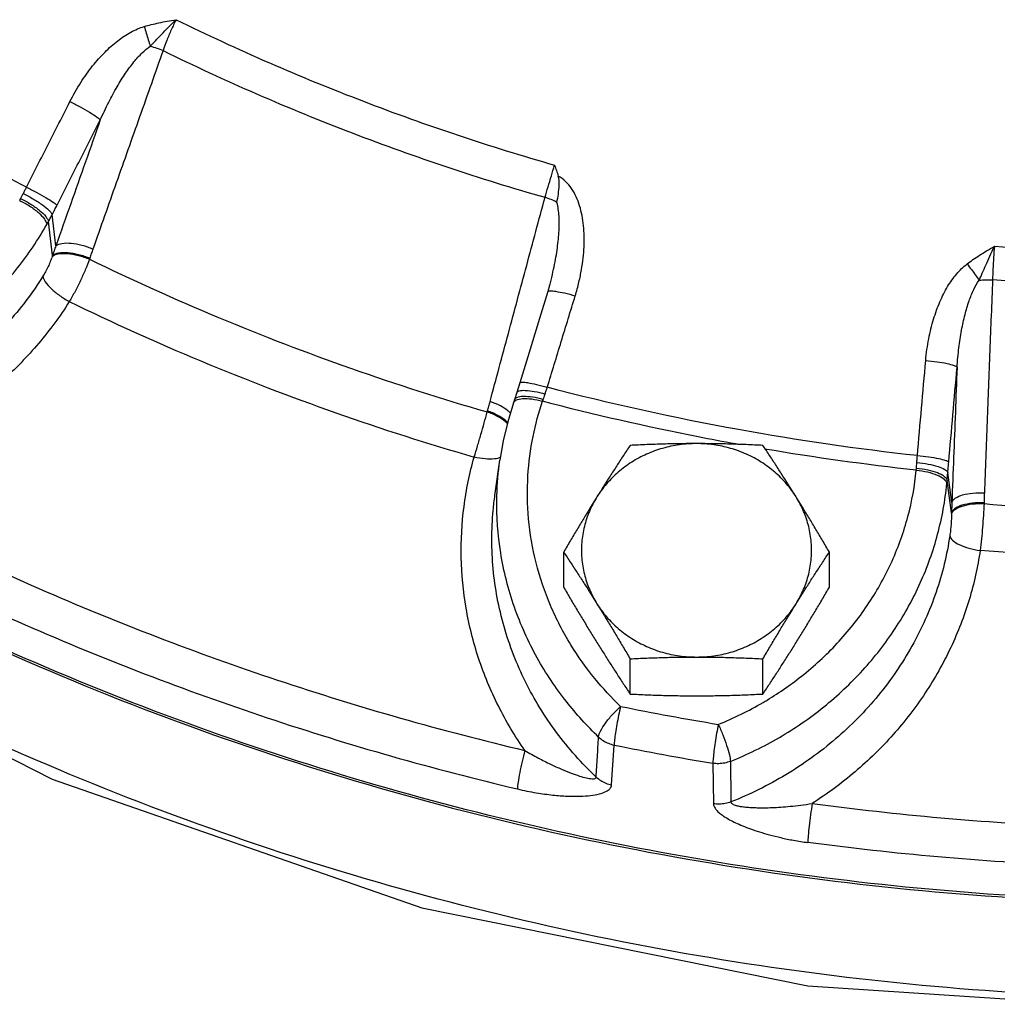
# Model space of a CAD drawing. Units: inches. Extents: x -57 to 59, y -47 to 74.
# Drawn here: x -27 to -23, y -1 to 3 of the extents above; entities that cross this region are included whole.
import ezdxf

# ---------------------------------------------------------------- set-up
doc = ezdxf.new("R2010")
doc.units = ezdxf.units.IN
doc.header["$LTSCALE"] = 1.21
doc.header["$MEASUREMENT"] = 0
doc.layers.get('0').update_dxf_attribs({"linetype": 'CONTINUOUS'})
doc.layers.add('02___PRT_ALL_AXES', color=7, linetype='CONTINUOUS')
doc.layers.add('MACHINE', color=7, linetype='CONTINUOUS')

msp = doc.modelspace()

# ---------------------------------------------------------------- linework, layer by layer
at = {"color": 7, "linetype": 'Continuous'}
for p, q in [((-27.1539, 1.6115), (-27.1688, 1.739)), ((-27.1679, 1.5722), (-27.1842, 1.7105)), ((-27.0158, 1.5615), (-27.0171, 1.5573)), ((-25.1419, 1.4506), (-25.1492, 1.4254)), ((-25.1419, 1.4506), (-25.1419, 1.4506)), ((-25.2629, 1.0537), (-25.2752, 1.0138)), ((-25.2752, 1.0136), (-25.285, 0.9841)), ((-25.285, 0.9841), (-25.2891, 0.9719)), ((-25.3966, 0.935), (-25.3954, 0.9392)), ((-25.3648, 0.5951), (-25.3447, 0.7381)), ((-23.5029, 0.5664), (-23.5196, 0.688)), ((-23.5043, 0.5243), (-23.5225, 0.6562)), ((-23.3719, 0.566), (-23.372, 0.5616)), ((-24.8897, -0.5844), (-24.8794, -0.4218)), ((-24.4769, -0.4961), (-24.4744, -0.661))]:
    msp.add_line(p, q, dxfattribs=at)
for points in [[(-31.1892, 2.3484), (-31.0033, 2.1165), (-29.8679, 1.0568), (-28.5808, 0.1579), (-27.1696, -0.5605), (-25.662, -1.0844), (-24.0896, -1.4025), (-22.4851, -1.5083), (-20.8811, -1.3999), (-19.3103, -1.0796), (-17.8052, -0.5541), (-16.3971, 0.1651), (-15.1132, 1.0639), (-13.9809, 2.1227)], [(-25.1492, 1.4254), (-25.1829, 1.3151), (-25.2304, 1.16), (-25.2629, 1.0537)], [(-25.2892, 0.9717), (-25.3125, 0.8948), (-25.331, 0.8169), (-25.3447, 0.7381)]]:
    msp.add_lwpolyline(points, dxfattribs=at)
for points, start_tangent, end_tangent in [([(-26.7937, 2.5052), (-26.765, 2.513), (-26.734, 2.5201), (-26.7004, 2.5267), (-26.6639, 2.5329)], (0.959001, 0.283404), (0.987145, 0.159824)), ([(-26.7694, 2.4251), (-26.7483, 2.4472), (-26.724, 2.4726), (-26.696, 2.5013), (-26.6639, 2.5329)], (0.688613, 0.725129), (0.7235, 0.690324)), ([(-26.6639, 2.5329), (-26.6838, 2.4914), (-26.7021, 2.4482), (-26.7172, 2.407)], (-0.454143, -0.890929), (-0.317812, -0.948154)), ([(-26.6639, 2.5329), (-25.9009, 2.2006), (-25.1216, 1.9406)], (0.897881, -0.440238), (0.961512, -0.274763)), ([(-27.0969, 2.199), (-27.0521, 2.2773), (-27.004, 2.3445), (-26.9536, 2.4011), (-26.9015, 2.4472), (-26.848, 2.4824), (-26.7937, 2.5052)], (0.453251, 0.891383), (0.958514, 0.285047)), ([(-26.7937, 2.5052), (-26.7857, 2.4778), (-26.7775, 2.4506), (-26.7694, 2.4251)], (0.272823, -0.962064), (0.309837, -0.95079)), ([(-26.7172, 2.407), (-26.8125, 2.1375), (-26.9078, 1.868), (-27.003, 1.5985)], (-0.333324, -0.942812), (-0.333268, -0.942832)), ([(-26.9727, 2.1247), (-26.9387, 2.1966), (-26.9043, 2.2598), (-26.8698, 2.3145), (-26.8357, 2.3606), (-26.8021, 2.3979), (-26.7694, 2.4251)], (0.401372, 0.915915), (0.828952, 0.559319)), ([(-26.7694, 2.4251), (-26.7429, 2.4173), (-26.7172, 2.407)], (0.97152, -0.236959), (0.910178, -0.414218)), ([(-26.7172, 2.407), (-25.9472, 2.0718), (-25.1608, 1.8093)], (0.898054, -0.439886), (0.961406, -0.275133)), ([(-27.2737, 1.8503), (-27.9294, 2.2227), (-28.0336, 2.2882)], (-0.88755, 0.46071), (-0.843471, 0.537175)), ([(-13.8896, 2.2585), (-14.3687, 1.7637), (-15.5933, 0.7398), (-16.9662, -0.1071), (-18.4578, -0.7589), (-20.0362, -1.2015), (-21.6674, -1.4254), (-23.3164, -1.4259), (-24.9478, -1.2028), (-26.5264, -0.761), (-28.0185, -0.1099), (-29.3918, 0.7363), (-30.617, 1.7596), (-31.1004, 2.2585)], (-0.672305, -0.740274), (-0.672306, 0.740273)), ([(-27.2737, 1.8503), (-27.1854, 2.0247), (-27.0969, 2.199)], (0.451173, 0.892437), (0.453177, 0.891421)), ([(-27.0969, 2.199), (-27.0548, 2.1775), (-27.0166, 2.156), (-26.9879, 2.1375), (-26.9727, 2.1247)], (0.900015, -0.435859), (0.627765, -0.778403)), ([(-26.9727, 2.1247), (-27.0331, 1.9536), (-27.0935, 1.7826), (-27.1539, 1.6115)], (-0.333014, -0.942922), (-0.333005, -0.942925)), ([(-27.1489, 1.7771), (-27.0609, 1.951), (-26.9727, 2.1247)], (0.451173, 0.892437), (0.453177, 0.891421)), ([(-25.1608, 1.8093), (-25.1485, 1.8515), (-25.135, 1.8966), (-25.1216, 1.9406)], (0.276004, 0.961157), (0.29515, 0.955451)), ([(-25.1216, 1.9406), (-25.1142, 1.9183), (-25.107, 1.8958)], (0.316801, -0.948492), (0.296584, -0.955007)), ([(-25.1122, 1.7887), (-25.1064, 1.8222), (-25.103, 1.8585), (-25.107, 1.8958)], (0.186007, 0.982548), (-0.296584, 0.955007)), ([(-25.0376, 1.4081), (-25.0224, 1.464), (-25.012, 1.5149), (-25.0053, 1.562), (-25.0017, 1.607), (-25.0011, 1.6509), (-25.0038, 1.6938), (-25.0098, 1.7351), (-25.0196, 1.7743), (-25.0337, 1.8112), (-25.0528, 1.8451), (-25.0773, 1.874), (-25.107, 1.8958)], (0.292777, 0.956181), (-0.876948, 0.480584)), ([(-27.2867, 1.8247), (-27.2799, 1.8378), (-27.2737, 1.8503)], (0.465124, 0.885246), (0.438712, 0.898628)), ([(-27.2737, 1.8503), (-27.2315, 1.8289), (-27.1932, 1.8076), (-27.1643, 1.7895), (-27.1489, 1.7771)], (0.900218, -0.435439), (0.655651, -0.755064)), ([(-27.2974, 1.804), (-27.2922, 1.8141), (-27.2867, 1.8247)], (0.457459, 0.889231), (0.465127, 0.885244)), ([(-27.2867, 1.8247), (-27.2451, 1.8022), (-27.2084, 1.7782), (-27.1817, 1.7561), (-27.1688, 1.739)], (0.897547, -0.440919), (0.351723, -0.936104)), ([(-25.3849, 0.977), (-25.3102, 1.2544), (-25.2355, 1.5319), (-25.1608, 1.8093)], (0.26003, 0.965601), (0.259993, 0.965611)), ([(-25.1122, 1.7887), (-25.1352, 1.7999), (-25.1608, 1.8093)], (-0.873357, 0.487081), (-0.953223, 0.302269)), ([(-27.3013, 1.7968), (-27.2993, 1.8004), (-27.2974, 1.804)], (0.478913, 0.877862), (0.457457, 0.889232)), ([(-27.3013, 1.7968), (-27.2602, 1.7735), (-27.225, 1.7469), (-27.2007, 1.7207), (-27.1907, 1.6987)], (0.899646, -0.43662), (0.116124, -0.993235)), ([(-27.2974, 1.804), (-27.256, 1.7815), (-27.2201, 1.7559), (-27.195, 1.7311), (-27.1842, 1.7105)], (0.904554, -0.42636), (0.16738, -0.985892)), ([(-27.1688, 1.739), (-27.1585, 1.7585), (-27.1489, 1.7771)], (0.475011, 0.87998), (0.451173, 0.892436)), ([(-25.1419, 1.4506), (-25.1362, 1.4725), (-25.126, 1.5161), (-25.1179, 1.5561), (-25.1117, 1.5939), (-25.1071, 1.6305), (-25.104, 1.6661), (-25.1028, 1.7), (-25.1036, 1.7319), (-25.1066, 1.7616), (-25.1122, 1.7887)], (0.260294, 0.965529), (-0.269539, 0.962989)), ([(-27.1842, 1.7105), (-27.1767, 1.7243), (-27.1688, 1.739)], (0.474802, 0.880093), (0.472771, 0.881185)), ([(-28.472, 0.9663), (-28.2477, 0.9856), (-28.0289, 1.0366), (-27.8211, 1.1179), (-27.6291, 1.2276), (-27.4574, 1.3633), (-27.31, 1.5217), (-27.1907, 1.6987)], (0.999885, 0.015182), (0.491614, 0.870813)), ([(-27.1907, 1.6987), (-27.1874, 1.7046), (-27.1842, 1.7105)], (0.491613, 0.870814), (0.476046, 0.87942)), ([(-27.1539, 1.6115), (-27.161, 1.5919), (-27.1679, 1.5722)], (-0.34398, -0.938977), (-0.327766, -0.944759)), ([(-27.1539, 1.6115), (-27.1289, 1.6216), (-27.0917, 1.6226), (-27.0476, 1.6145), (-27.003, 1.5985)], (0.778705, 0.62739), (0.910553, -0.413392)), ([(-23.441, 1.538), (-23.4171, 1.5555), (-23.3906, 1.5732), (-23.3615, 1.5913), (-23.3296, 1.6101)], (0.794305, 0.607519), (0.865353, 0.501163)), ([(-23.3918, 1.4714), (-23.379, 1.4998), (-23.3645, 1.5323), (-23.3482, 1.5692), (-23.3297, 1.6101)], (0.41412, 0.910222), (0.419471, 0.907769)), ([(-23.3297, 1.6101), (-23.3332, 1.5643), (-23.3358, 1.5172), (-23.3373, 1.473)], (-0.087048, -0.996204), (-0.021955, -0.999759)), ([(-23.3297, 1.6101), (-22.7736, 1.5778), (-22.2164, 1.5778), (-21.6603, 1.6101)], (0.996223, -0.086834), (0.996223, 0.086834)), ([(-27.1692, 1.5683), (-27.1766, 1.5478), (-27.1855, 1.5269), (-27.1957, 1.5064), (-27.2068, 1.4875)], (-0.308526, -0.951216), (-0.533852, -0.845578)), ([(-27.1692, 1.5683), (-27.1444, 1.5789), (-27.1069, 1.5805), (-27.0623, 1.5729), (-27.0172, 1.5573)], (0.761471, 0.648199), (0.915901, -0.401403)), ([(-27.1679, 1.5722), (-27.1686, 1.5703), (-27.1692, 1.5683)], (-0.306866, -0.951753), (-0.308339, -0.951277)), ([(-27.1679, 1.5722), (-27.1431, 1.5828), (-27.1057, 1.5845), (-27.061, 1.577), (-27.0158, 1.5615)], (0.7596, 0.650391), (0.916445, -0.400161)), ([(-27.003, 1.5985), (-27.0095, 1.58), (-27.0158, 1.5615)], (-0.333268, -0.942832), (-0.317517, -0.948253)), ([(-27.0171, 1.5573), (-27.034, 1.5142), (-27.0537, 1.4699), (-27.0757, 1.4261), (-27.099, 1.3846)], (-0.340459, -0.940259), (-0.513121, -0.858316)), ([(-27.0171, 1.5573), (-26.4908, 1.3199), (-25.9499, 1.1122), (-25.3966, 0.935)], (0.899375, -0.437177), (0.960588, -0.277976)), ([(-23.6095, 1.1447), (-23.5971, 1.2335), (-23.5774, 1.3133), (-23.5516, 1.3839), (-23.5202, 1.4455), (-23.4834, 1.4973), (-23.441, 1.538)], (0.087806, 0.996138), (0.793265, 0.608877)), ([(-23.441, 1.538), (-23.4236, 1.5152), (-23.4069, 1.4926), (-23.3918, 1.4714)], (0.616179, -0.787606), (0.569022, -0.822322)), ([(-27.2068, 1.4875), (-27.3532, 1.295), (-27.5347, 1.1269), (-27.7455, 0.9894), (-27.9788, 0.8876), (-28.2261, 0.8247), (-28.4784, 0.802)], (-0.533655, -0.845702), (-0.999939, -0.011007)), ([(-27.2068, 1.4875), (-27.197, 1.465), (-27.1733, 1.4378), (-27.139, 1.4097), (-27.099, 1.3846)], (0.112608, -0.99364), (0.878997, -0.476828)), ([(-23.4818, 1.1169), (-23.4743, 1.1965), (-23.4633, 1.268), (-23.4494, 1.3316), (-23.4328, 1.3871), (-23.4136, 1.4341), (-23.3918, 1.4714)], (0.065842, 0.99783), (0.587694, 0.809083)), ([(-23.3918, 1.4714), (-23.365, 1.4734), (-23.3373, 1.473)], (0.992446, 0.122686), (0.99831, -0.058119)), ([(-23.3373, 1.473), (-23.3484, 1.1838), (-23.3596, 0.8947), (-23.3707, 0.6056)], (-0.038507, -0.999258), (-0.038458, -0.99926)), ([(-21.6527, 1.473), (-22.2138, 1.4406), (-22.7761, 1.4406), (-23.3373, 1.473)], (-0.996256, -0.086455), (-0.996256, 0.086455)), ([(-25.1516, 1.0353), (-25.0946, 1.2218), (-25.0376, 1.4081)], (0.292203, 0.956356), (0.292764, 0.956185)), ([(-25.1492, 1.4254), (-25.1415, 1.4284), (-25.1178, 1.4267)], (0.289466, 0.957188), (0.981091, -0.193548)), ([(-25.1178, 1.4267), (-25.0814, 1.4196), (-25.0376, 1.4081)], (0.981091, -0.193548), (0.960139, -0.279524)), ([(-27.099, 1.3846), (-27.2235, 1.2151), (-27.3735, 1.0614), (-27.5458, 0.9276), (-27.7367, 0.8172), (-27.9421, 0.7324), (-28.1569, 0.6751)], (-0.533655, -0.845702), (-0.98082, -0.194915)), ([(-27.099, 1.3846), (-26.5634, 1.143), (-26.0126, 0.9315), (-25.4495, 0.7511)], (0.899385, -0.437158), (0.960582, -0.277997)), ([(-23.6434, 0.7571), (-23.6265, 0.951), (-23.6095, 1.1447)], (0.086862, 0.99622), (0.087727, 0.996145)), ([(-23.6095, 1.1447), (-23.563, 1.1396), (-23.5226, 1.1325), (-23.4942, 1.1246), (-23.4818, 1.1169)], (0.996645, -0.081847), (0.441857, -0.897086)), ([(-23.5157, 0.7305), (-23.4988, 0.9238), (-23.4818, 1.1169)], (0.086862, 0.99622), (0.087727, 0.996145)), ([(-23.4818, 1.1169), (-23.4888, 0.9334), (-23.4958, 0.7499), (-23.5029, 0.5664)], (-0.038181, -0.999271), (-0.038177, -0.999271)), ([(-25.2629, 1.0537), (-25.2553, 1.0563), (-25.2317, 1.0543), (-25.1954, 1.0469), (-25.1516, 1.0353)], (0.270377, 0.962755), (0.96001, -0.279966)), ([(-25.2752, 1.0136), (-25.2664, 1.0205), (-25.2416, 1.0228)], (0.343493, 0.939155), (0.996928, -0.078317)), ([(-25.2416, 1.0228), (-25.2044, 1.0185), (-25.1604, 1.0081)], (0.996928, -0.078317), (0.961694, -0.274124)), ([(-25.168, 0.9862), (-25.1642, 0.9968), (-25.1604, 1.0081)], (0.346325, 0.938115), (0.309765, 0.950813)), ([(-25.1604, 1.0081), (-25.1559, 1.0221), (-25.1516, 1.0353)], (0.309778, 0.950809), (0.305656, 0.952142)), ([(-23.6434, 0.7571), (-24.3728, 0.8631), (-25.1516, 1.0353)], (-0.994046, 0.108958), (-0.967437, 0.253111)), ([(-25.3954, 0.9392), (-25.3901, 0.9581), (-25.3849, 0.977)], (0.276277, 0.961078), (0.26003, 0.965601)), ([(-25.3427, 0.9598), (-25.3849, 0.977)], (-0.887153, 0.461475), (-0.952962, 0.303091)), ([(-25.2892, 0.9716), (-25.2791, 0.9827)], (0.351882, 0.936044), (0.84743, 0.530907)), ([(-25.2849, 0.9841), (-25.2753, 0.9939)], (0.366407, 0.930455), (0.869701, 0.493578)), ([(-25.2791, 0.9827), (-25.2529, 0.9895)], (0.84743, 0.530907), (0.998305, 0.058194)), ([(-25.2753, 0.9939), (-25.2496, 0.9991)], (0.869701, 0.493578), (0.999941, 0.010874)), ([(-25.2529, 0.9895), (-25.215, 0.988), (-25.1708, 0.9785)], (0.998305, 0.058194), (0.960419, -0.278561)), ([(-25.2496, 0.9991), (-25.212, 0.9965), (-25.168, 0.9862)], (0.999941, 0.010874), (0.957234, -0.289313)), ([(-24.8528, -0.2644), (-24.958, -0.1507), (-25.0558, -0.0132), (-25.1382, 0.1463), (-25.1968, 0.3203), (-25.2275, 0.4997), (-25.2302, 0.6745), (-25.2092, 0.8356), (-25.1708, 0.9785)], (-0.722088, 0.691802), (0.319682, 0.947525)), ([(-25.1708, 0.9785), (-25.1694, 0.9824), (-25.168, 0.9862)], (0.333667, 0.942691), (0.34632, 0.938117)), ([(-24.5372, 0.8334), (-25.1708, 0.9785)], (-0.981208, 0.192952), (-0.967373, 0.253355)), ([(-25.4495, 0.7511), (-25.4358, 0.7963), (-25.422, 0.8432), (-25.4087, 0.89), (-25.3966, 0.935)], (0.295438, 0.955362), (0.252558, 0.967582)), ([(-25.3219, 0.8949), (-25.3542, 0.9169), (-25.3966, 0.935)], (-0.756059, 0.654504), (-0.948929, 0.31549)), ([(-25.3207, 0.899), (-25.353, 0.921), (-25.3954, 0.9392)], (-0.754913, 0.655825), (-0.948503, 0.316768)), ([(-25.3133, 0.9409), (-25.3427, 0.9598)], (-0.782921, 0.622121), (-0.887153, 0.461475)), ([(-25.3108, 0.9389), (-25.3133, 0.9409)], (-0.769557, 0.638578), (-0.782921, 0.622121)), ([(-25.301, 0.9297), (-25.3103, 0.9385), (-25.3108, 0.9389)], (-0.667361, 0.744734), (-0.769557, 0.638578)), ([(-25.3135, 0.8868), (-25.3219, 0.8949)], (-0.667138, 0.744934), (-0.756059, 0.654504)), ([(-25.3125, 0.891), (-25.3207, 0.899)], (-0.669412, 0.742891), (-0.754913, 0.655825)), ([(-24.3726, 0.8024), (-24.3842, 0.8045), (-24.5372, 0.8334)], (-0.984155, 0.177312), (-0.981208, 0.192952)), ([(-23.648, 0.6977), (-24.2658, 0.7838)], (-0.994074, 0.108709), (-0.985927, 0.167179)), ([(-25.2426, -0.4441), (-25.3508, -0.2628), (-25.4314, -0.0682), (-25.4821, 0.1351), (-25.502, 0.3426), (-25.4908, 0.5496), (-25.4495, 0.7511)], (-0.572254, 0.820077), (0.27171, 0.962379)), ([(-25.3663, 0.7438), (-25.4047, 0.7436), (-25.4495, 0.7511)], (-0.994757, -0.102271), (-0.971786, 0.235864)), ([(-25.3421, 0.7503), (-25.3663, 0.7438)], (-0.873881, -0.48614), (-0.994757, -0.102271)), ([(-25.3567, 0.5944), (-25.3447, 0.7381)], (0.026521, 0.999648), (0.139677, 0.990197)), ([(-23.6474, 0.7058), (-23.6466, 0.7169), (-23.6457, 0.7288)], (0.062055, 0.998073), (0.085834, 0.996309)), ([(-23.6457, 0.7288), (-23.6445, 0.7433), (-23.6434, 0.7571)], (0.085821, 0.996311), (0.072709, 0.997353)), ([(-23.6457, 0.7288), (-23.5994, 0.7225), (-23.5594, 0.7126), (-23.5315, 0.7005), (-23.5196, 0.688)], (0.996169, -0.087446), (0.246768, -0.969075)), ([(-23.6434, 0.7571), (-23.5969, 0.7521), (-23.5565, 0.7453), (-23.5281, 0.7378), (-23.5157, 0.7305)], (0.996682, -0.081391), (0.46985, -0.882746)), ([(-23.5196, 0.688), (-23.5175, 0.7098), (-23.5157, 0.7305)], (0.097277, 0.995257), (0.086861, 0.99622)), ([(-24.2559, -0.2387), (-24.1067, -0.1344), (-23.9617, 0.0018), (-23.8408, 0.1569), (-23.7469, 0.3273), (-23.6821, 0.5091), (-23.648, 0.6977)], (0.856364, 0.516372), (0.096362, 0.995346)), ([(-23.648, 0.6977), (-23.6477, 0.7017), (-23.6474, 0.7058)], (0.081415, 0.99668), (0.062053, 0.998073)), ([(-23.648, 0.6977), (-23.6019, 0.6905), (-23.5623, 0.6777), (-23.5349, 0.6611), (-23.5237, 0.643)], (0.996555, -0.08294), (0.136455, -0.990646)), ([(-23.6474, 0.7058), (-23.6012, 0.6994), (-23.5614, 0.6878), (-23.5339, 0.6727), (-23.5225, 0.6562)], (0.997414, -0.071871), (0.156866, -0.98762)), ([(-23.5225, 0.6562), (-23.5211, 0.6716), (-23.5196, 0.688)], (0.082651, 0.996579), (0.096283, 0.995354)), ([(-28.1569, 0.6751), (-27.2254, 0.2169), (-26.2507, -0.1574), (-25.2426, -0.4441)], (0.876278, -0.481806), (0.973072, -0.230501)), ([(-24.4051, -0.4883), (-24.206, -0.3909), (-24.0248, -0.2662), (-23.8663, -0.1173), (-23.7343, 0.0522), (-23.6316, 0.2385), (-23.5609, 0.4371), (-23.5237, 0.643)], (0.927847, 0.37296), (0.096362, 0.995346)), ([(-23.5237, 0.643), (-23.523, 0.6496), (-23.5225, 0.6562)], (0.09636, 0.995347), (0.083171, 0.996535)), ([(-23.5029, 0.5664), (-23.4889, 0.5836), (-23.459, 0.5971), (-23.4177, 0.6047), (-23.3707, 0.6056)], (0.272158, 0.962252), (0.998357, -0.057296)), ([(-23.3707, 0.6056), (-23.3714, 0.5858), (-23.3719, 0.566)], (-0.038458, -0.99926), (-0.021657, -0.999765)), ([(-24.9524, -0.5522), (-25.1135, -0.3707), (-25.2403, -0.1642), (-25.3276, 0.0607), (-25.3719, 0.2962), (-25.372, 0.5341), (-25.3648, 0.5951)], (-0.725194, 0.688545), (0.139817, 0.990177)), ([(-24.9425, -0.3892), (-25.0735, -0.245), (-25.1922, -0.0672), (-25.2852, 0.1393), (-25.3413, 0.3614), (-25.3569, 0.5831)], (-0.722088, 0.691802), (0.017539, 0.999846)), ([(-25.3569, 0.5831), (-25.3567, 0.5944)], (0.017539, 0.999846), (0.026521, 0.999648)), ([(-23.5044, 0.5201), (-23.4908, 0.5377), (-23.461, 0.5517), (-23.4194, 0.5601), (-23.372, 0.5616)], (0.238361, 0.971177), (0.999022, -0.044212)), ([(-23.5043, 0.5243), (-23.4908, 0.5419), (-23.461, 0.556), (-23.4193, 0.5644), (-23.3719, 0.566)], (0.234748, 0.972056), (0.999081, -0.042861)), ([(-23.5029, 0.5664), (-23.5037, 0.5453), (-23.5043, 0.5243)], (-0.042539, -0.999095), (-0.025172, -0.999683)), ([(-23.372, 0.5616), (-23.3746, 0.5148), (-23.3781, 0.4662), (-23.3825, 0.4176), (-23.3877, 0.3709)], (-0.046157, -0.998934), (-0.121969, -0.992534)), ([(-23.372, 0.5616), (-22.7877, 0.529), (-22.2023, 0.529), (-21.618, 0.5616)], (0.996504, -0.08354), (0.996504, 0.08354)), ([(-28.2206, 0.5311), (-27.2784, 0.0677), (-26.2932, -0.3106), (-25.2735, -0.6007)], (0.876278, -0.481806), (0.973072, -0.230501)), ([(-23.5043, 0.5243), (-23.5043, 0.5222), (-23.5044, 0.5201)], (-0.017449, -0.999848), (-0.019012, -0.999819)), ([(-23.5044, 0.5201), (-23.5051, 0.4981), (-23.5065, 0.4753), (-23.5086, 0.4526), (-23.5114, 0.431)], (-0.019151, -0.999817), (-0.14696, -0.989142)), ([(-23.5114, 0.431), (-23.5672, 0.2013), (-23.6655, -0.0185), (-23.8035, -0.2203), (-23.977, -0.3971), (-24.1795, -0.543), (-24.4032, -0.6535)], (-0.146724, -0.989178), (-0.929431, -0.368995)), ([(-23.5114, 0.431), (-23.5001, 0.4124), (-23.4729, 0.3946), (-23.4336, 0.3801), (-23.3877, 0.3709)], (0.134944, -0.990853), (0.991968, -0.12649)), ([(-23.3877, 0.3709), (-23.4327, 0.1701), (-23.5078, -0.0251), (-23.6118, -0.2098), (-23.7426, -0.3796), (-23.8973, -0.5308), (-24.0721, -0.66)], (-0.146724, -0.989178), (-0.84244, -0.53879)), ([(-21.6023, 0.3709), (-22.197, 0.3377), (-22.7929, 0.3377), (-23.3877, 0.3709)], (-0.996506, -0.083519), (-0.996506, 0.083519)), ([(-24.4548, -0.3378), (-24.2725, -0.2486), (-24.2559, -0.2387)], (0.927847, 0.37296), (0.856364, 0.516372)), ([(-24.9425, -0.3892), (-24.9343, -0.3648), (-24.9146, -0.3327), (-24.8861, -0.2976), (-24.8528, -0.2644)], (0.091823, 0.995775), (0.744291, 0.667856)), ([(-24.8528, -0.2644), (-24.8607, -0.3004), (-24.868, -0.3374), (-24.8738, -0.372), (-24.8777, -0.401), (-24.8794, -0.4218)], (-0.228922, -0.973445), (-0.026442, -0.99965)), ([(-24.8528, -0.2644), (-24.6542, -0.3028), (-24.4548, -0.3378)], (0.98017, -0.198157), (0.986369, -0.164546)), ([(-24.4548, -0.3378), (-24.4614, -0.374), (-24.4674, -0.4113), (-24.4723, -0.4461), (-24.4755, -0.4752), (-24.4769, -0.4961)], (-0.190535, -0.98168), (-0.021332, -0.999772)), ([(-24.4548, -0.3378), (-24.4364, -0.3805), (-24.4206, -0.4238), (-24.4096, -0.4616), (-24.4051, -0.4883)], (0.423576, -0.90586), (0.049668, -0.998766)), ([(-24.9524, -0.5522), (-24.9474, -0.4708), (-24.9425, -0.3892)], (0.060681, 0.998157), (0.060904, 0.998144)), ([(-24.9425, -0.3892), (-24.9238, -0.4038), (-24.9025, -0.4148), (-24.8794, -0.4218)], (0.723684, -0.690131), (0.978373, -0.20685)), ([(-24.8794, -0.4218), (-24.6785, -0.4607), (-24.4769, -0.4961)], (0.98017, -0.198157), (0.986369, -0.164546)), ([(-25.2426, -0.4441), (-25.2541, -0.4891), (-25.2639, -0.5343), (-25.2707, -0.5733), (-25.2735, -0.6007)], (-0.265647, -0.96407), (-0.030748, -0.999527)), ([(-25.2426, -0.4441), (-25.1878, -0.4747), (-25.1382, -0.4998), (-25.0938, -0.5201), (-25.0544, -0.5361), (-25.0203, -0.548), (-24.992, -0.5559), (-24.9704, -0.5593), (-24.9569, -0.558), (-24.9524, -0.5522)], (0.862865, -0.505434), (0.026576, 0.999647)), ([(-24.4051, -0.4883), (-24.4284, -0.4951), (-24.4526, -0.4978), (-24.4769, -0.4961)], (-0.930198, -0.367059), (-0.987438, 0.158005)), ([(-24.4051, -0.4883), (-24.4042, -0.571), (-24.4032, -0.6535)], (0.011668, -0.999932), (0.011475, -0.999934)), ([(-24.9524, -0.5522), (-24.9339, -0.5665), (-24.9127, -0.5774), (-24.8897, -0.5844)], (0.728802, -0.684724), (0.978751, -0.205051)), ([(-25.2735, -0.6007), (-25.1962, -0.6163), (-25.1284, -0.6256), (-25.0692, -0.63), (-25.0181, -0.6304), (-24.9748, -0.6274), (-24.9394, -0.621), (-24.9126, -0.6115), (-24.8958, -0.599), (-24.8897, -0.5844)], (0.973076, -0.230486), (0.065381, 0.99786)), ([(-24.4032, -0.6535), (-24.4263, -0.6602), (-24.4503, -0.6627), (-24.4744, -0.661)], (-0.931735, -0.363138), (-0.987509, 0.157563)), ([(-24.4744, -0.661), (-24.4728, -0.6697), (-24.4679, -0.6795), (-24.4591, -0.6903), (-24.4461, -0.702), (-24.4291, -0.714), (-24.4084, -0.7262), (-24.3842, -0.7385), (-24.356, -0.7508), (-24.3238, -0.7632), (-24.2873, -0.7755), (-24.2461, -0.7876), (-24.1998, -0.7992), (-24.1479, -0.8098), (-24.0899, -0.819)], (0.014728, -0.999892), (0.991262, -0.13191)), ([(-24.4032, -0.6535), (-24.402, -0.6576), (-24.3975, -0.6617), (-24.3895, -0.6656), (-24.3775, -0.6692), (-24.3619, -0.6722), (-24.343, -0.6745), (-24.3211, -0.6762), (-24.2959, -0.6771), (-24.2675, -0.6773), (-24.2357, -0.6765), (-24.2005, -0.6746), (-24.1616, -0.6714), (-24.1188, -0.6667), (-24.0722, -0.66)], (-0.024324, -0.999704), (0.987477, 0.157763)), ([(-24.0722, -0.66), (-24.0787, -0.7059), (-24.0844, -0.7518), (-24.0883, -0.7914), (-24.0899, -0.819)], (-0.152991, -0.988228), (-0.017613, -0.999845)), ([(-24.0721, -0.66), (-23.0223, -0.7528), (-21.9676, -0.7528), (-20.9178, -0.66)], (0.99126, -0.131926), (0.99126, 0.131926)), ([(-20.9001, -0.819), (-21.9617, -0.9128), (-23.0282, -0.9128), (-24.0899, -0.819)], (-0.99126, -0.131926), (-0.99126, 0.131926)), ([(-30.1645, -1.0135), (-29.1209, -1.8604), (-27.9696, -2.5772), (-26.7293, -3.1524), (-25.42, -3.5765), (-24.0633, -3.8427)], (0.735082, -0.677978), (0.990994, -0.133908))]:
    msp.add_spline(points, degree=3, dxfattribs=dict(at, start_tangent=start_tangent, end_tangent=end_tangent))
at = {"layer": '02___PRT_ALL_AXES', "color": 7, "linetype": 'Continuous'}
for p, q in [((-25.0847, 0.2206), (-25.0847, 0.3641)), ((-24.0022, 0.2206), (-24.0022, 0.3641)), ((-24.8141, -0.214), (-24.8141, -0.0705)), ((-24.2728, -0.214), (-24.2728, -0.0705))]:
    msp.add_line(p, q, dxfattribs=at)
for points, start_tangent, end_tangent in [([(-24.5434, 0.806), (-24.6133, 0.8011), (-24.6816, 0.7867), (-24.7468, 0.7629), (-24.8075, 0.7304), (-24.8623, 0.6899), (-24.9099, 0.6423), (-24.9494, 0.5887)], (-1, 0), (-0.52859, -0.848878)), ([(-24.5434, 0.806), (-24.6113, 0.8055), (-24.6787, 0.804), (-24.7458, 0.8018), (-24.8141, 0.7987)], (-1, 0), (-0.998743, -0.050125)), ([(-24.2728, 0.7987), (-24.3414, 0.8018), (-24.4085, 0.8041), (-24.4757, 0.8055), (-24.5434, 0.806)], (-0.998743, 0.050125), (-1, 0)), ([(-24.1375, 0.5887), (-24.1769, 0.6423), (-24.2246, 0.6899), (-24.2794, 0.7304), (-24.34, 0.7629), (-24.4052, 0.7867), (-24.4735, 0.8011), (-24.5434, 0.806)], (-0.52859, 0.848878), (-1, 0)), ([(-24.8141, 0.7987), (-24.8418, 0.7567), (-24.8688, 0.7153), (-24.8956, 0.6738), (-24.9225, 0.6316), (-24.9494, 0.5887)], (-0.553281, -0.832995), (-0.52859, -0.848878)), ([(-24.1375, 0.5887), (-24.1644, 0.6316), (-24.1913, 0.6738), (-24.2181, 0.7154), (-24.2451, 0.7567), (-24.2728, 0.7987)], (-0.52859, 0.848878), (-0.553281, 0.832995)), ([(-24.9494, 0.5887), (-24.9763, 0.5451), (-25.0032, 0.5011), (-25.03, 0.4565), (-25.0569, 0.4112), (-25.0847, 0.3641)], (-0.52859, -0.848878), (-0.505626, -0.862753)), ([(-24.9494, 0.5887), (-24.9798, 0.5301), (-25.0004, 0.4681), (-25.0109, 0.4038), (-25.0109, 0.3389), (-25.0004, 0.2746), (-24.9798, 0.2126), (-24.9494, 0.154)], (-0.52859, -0.848878), (0.52859, -0.848878)), ([(-24.0022, 0.3641), (-24.0299, 0.4112), (-24.0569, 0.4566), (-24.0837, 0.5011), (-24.1106, 0.5451), (-24.1375, 0.5887)], (-0.505626, 0.862753), (-0.52859, 0.848878)), ([(-24.1375, 0.154), (-24.1071, 0.2126), (-24.0864, 0.2746), (-24.076, 0.3389), (-24.076, 0.4038), (-24.0864, 0.4681), (-24.1071, 0.5301), (-24.1375, 0.5887)], (0.52859, 0.848878), (-0.52859, 0.848878)), ([(-25.0847, 0.3641), (-25.0569, 0.3221), (-25.0299, 0.2807), (-25.0031, 0.2392), (-24.9763, 0.197), (-24.9494, 0.154)], (0.553281, -0.832995), (0.52859, -0.848878)), ([(-24.1375, 0.154), (-24.1105, 0.197), (-24.0837, 0.2392), (-24.0569, 0.2808), (-24.0299, 0.3221), (-24.0022, 0.3641)], (0.52859, 0.848878), (0.553281, 0.832995)), ([(-25.0847, 0.2206), (-25.0569, 0.1735), (-25.0299, 0.1281), (-25.0031, 0.0836), (-24.9763, 0.0395), (-24.9494, -0.004)], (0.505626, -0.862753), (0.52859, -0.848878)), ([(-24.1375, -0.004), (-24.1105, 0.0396), (-24.0837, 0.0836), (-24.0569, 0.1281), (-24.0299, 0.1735), (-24.0022, 0.2206)], (0.52859, 0.848878), (0.505626, 0.862753)), ([(-24.9494, 0.154), (-24.9099, 0.1004), (-24.8623, 0.0528), (-24.8075, 0.0123), (-24.7468, -0.0202), (-24.6816, -0.044), (-24.6133, -0.0584), (-24.5434, -0.0633)], (0.52859, -0.848878), (1, 0)), ([(-24.9494, 0.154), (-24.9224, 0.1105), (-24.8956, 0.0664), (-24.8688, 0.0219), (-24.8418, -0.0234), (-24.8141, -0.0705)], (0.52859, -0.848878), (0.505626, -0.862753)), ([(-24.5434, -0.0633), (-24.4735, -0.0584), (-24.4052, -0.044), (-24.34, -0.0202), (-24.2794, 0.0123), (-24.2246, 0.0528), (-24.1769, 0.1004), (-24.1375, 0.154)], (1, 0), (0.52859, 0.848878)), ([(-24.2728, -0.0705), (-24.245, -0.0234), (-24.218, 0.022), (-24.1912, 0.0665), (-24.1644, 0.1105), (-24.1375, 0.154)], (0.505626, 0.862753), (0.52859, 0.848878)), ([(-24.9494, -0.004), (-24.9224, -0.0469), (-24.8956, -0.0891), (-24.8688, -0.1307), (-24.8418, -0.172), (-24.8141, -0.214)], (0.52859, -0.848878), (0.553281, -0.832995)), ([(-24.2728, -0.214), (-24.245, -0.172), (-24.218, -0.1307), (-24.1912, -0.0891), (-24.1644, -0.0469), (-24.1375, -0.004)], (0.553281, 0.832995), (0.52859, 0.848878)), ([(-24.8141, -0.0705), (-24.7455, -0.0675), (-24.6783, -0.0652), (-24.6111, -0.0638), (-24.5434, -0.0633)], (0.998743, 0.050125), (1, 0)), ([(-24.5434, -0.0633), (-24.4755, -0.0638), (-24.4082, -0.0652), (-24.3411, -0.0675), (-24.2728, -0.0705)], (1, 0), (0.998743, -0.050125)), ([(-24.8141, -0.214), (-24.7455, -0.2171), (-24.6783, -0.2194), (-24.6111, -0.2208), (-24.5434, -0.2213)], (0.998743, -0.050125), (1, 0)), ([(-24.5434, -0.2213), (-24.4755, -0.2208), (-24.4082, -0.2194), (-24.3411, -0.2171), (-24.2728, -0.214)], (1, 0), (0.998743, 0.050125))]:
    msp.add_spline(points, degree=3, dxfattribs=dict(at, start_tangent=start_tangent, end_tangent=end_tangent))
at = {"layer": 'MACHINE', "color": 7, "linetype": 'Continuous'}
for points, start_tangent, end_tangent in [([(-30.4622, 1.9994), (-30.0007, 1.5937), (-28.7009, 0.6635), (-27.2689, -0.0814), (-25.7352, -0.6251), (-24.1325, -0.9561), (-22.495, -1.0672), (-20.8574, -0.9561), (-19.2547, -0.6251), (-17.721, -0.0814), (-16.289, 0.6635), (-14.9892, 1.5937), (-14.5278, 1.9994)], (0.732239, -0.681047), (0.732241, 0.681046)), ([(-16.7104, 0.4262), (-17.323, 0.109), (-18.7303, -0.4577), (-20.2078, -0.8416), (-21.7278, -1.0353), (-23.2621, -1.0353), (-24.7822, -0.8416), (-26.2596, -0.4577), (-27.6669, 0.109), (-28.2796, 0.4262)], (-0.873841, -0.486211), (-0.873841, 0.486211))]:
    msp.add_spline(points, degree=3, dxfattribs=dict(at, start_tangent=start_tangent, end_tangent=end_tangent))

doc.saveas('drawing.dxf')
